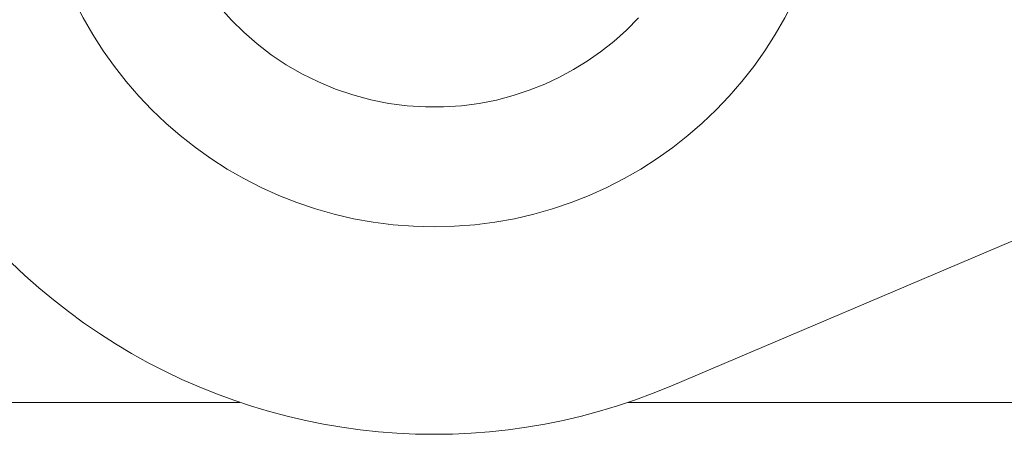
# Model space of a CAD drawing. Units: millimetres. Extents: x -2002 to 1998, y -1386 to 1386.
# Drawn here: x -1352 to -1322, y 84 to 97 of the extents above; entities that cross this region are included whole.
import ezdxf

# ---------------------------------------------------------------- set-up
doc = ezdxf.new("R2010")
doc.units = ezdxf.units.MM
doc.header["$LTSCALE"] = 10
doc.layers.add('CYA_M', color=7, linetype='Continuous')
doc.layers.add('MAZ_M', color=7, linetype='Continuous')

msp = doc.modelspace()

# ---------------------------------------------------------------- linework, layer by layer
at = {"layer": 'CYA_M', "color": 4, "linetype": 'Continuous', "lineweight": 13}
msp.add_line((-1281.494, 106.897), (-1331.988, 85.463), dxfattribs=at)
msp.add_circle((-1339.412, 102.953), 12.5, dxfattribs=at)
msp.add_arc((-1339.412, 102.953), 19, 180, 293, dxfattribs=at)
at = {"layer": 'MAZ_M', "color": 4, "linetype": 'Continuous', "lineweight": 13}
for p, q in [((-1345.755, 96.926), (-1346.11, 97.323)), ((-1345.37, 96.545), (-1345.755, 96.926)), ((-1333.004, 96.995), (-1333.385, 96.61)), ((-1333.385, 96.61), (-1333.781, 96.255)), ((-1344.955, 96.183), (-1345.37, 96.545)), ((-1344.513, 95.844), (-1344.955, 96.183)), ((-1333.781, 96.255), (-1334.191, 95.931)), ((-1344.044, 95.53), (-1344.513, 95.844)), ((-1334.191, 95.931), (-1334.611, 95.638)), ((-1343.551, 95.244), (-1344.044, 95.53)), ((-1335.037, 95.375), (-1335.477, 95.138)), ((-1334.611, 95.638), (-1335.037, 95.375)), ((-1335.037, 95.375), (-1335.037, 95.375)), ((-1343.036, 94.989), (-1343.551, 95.244)), ((-1335.477, 95.138), (-1335.941, 94.921)), ((-1342.504, 94.767), (-1343.036, 94.989)), ((-1341.955, 94.581), (-1342.504, 94.767)), ((-1336.427, 94.728), (-1336.932, 94.562)), ((-1335.941, 94.921), (-1336.427, 94.728)), ((-1341.395, 94.431), (-1341.955, 94.581)), ((-1340.827, 94.318), (-1341.395, 94.431)), ((-1337.456, 94.424), (-1337.996, 94.318)), ((-1336.932, 94.562), (-1337.456, 94.424)), ((-1340.255, 94.244), (-1340.827, 94.318)), ((-1339.682, 94.207), (-1340.255, 94.244)), ((-1339.112, 94.208), (-1339.682, 94.207)), ((-1338.549, 94.246), (-1339.112, 94.208)), ((-1337.996, 94.318), (-1338.549, 94.246)), ((-1358.412, 84.953), (-1345.495, 84.953)), ((-1333.329, 84.953), (-1269.412, 84.953))]:
    msp.add_line(p, q, dxfattribs=at)

doc.saveas('drawing.dxf')
